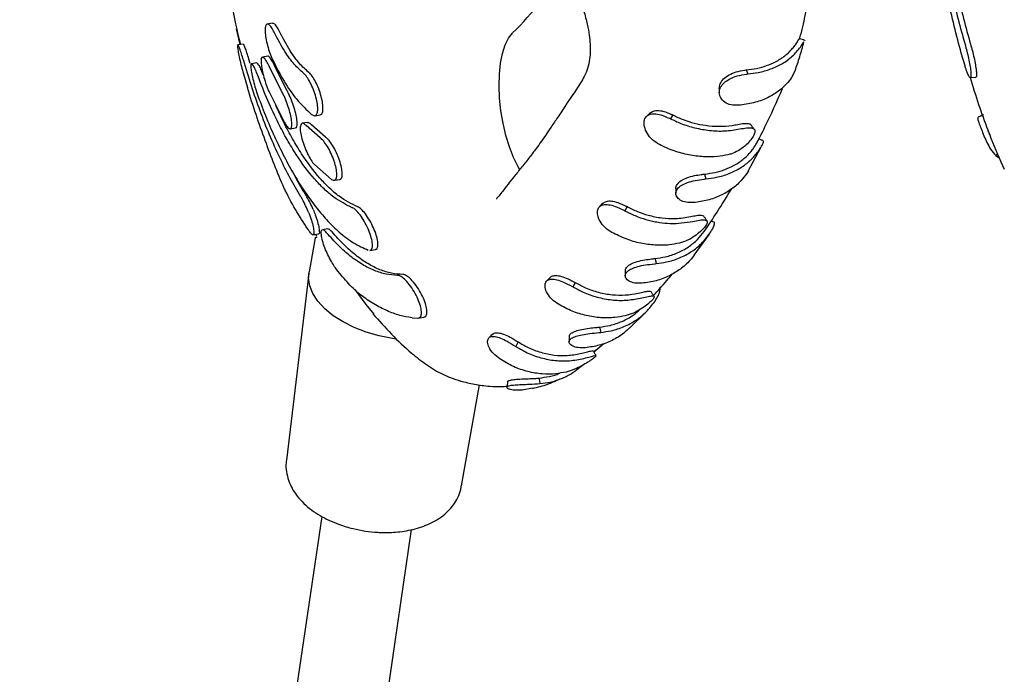
# Model space of a CAD drawing. Units: millimetres. Extents: x 4394 to 16803, y 10021 to 24074.
# Drawn here: x 11068 to 11241, y 20385 to 20500 of the extents above; entities that cross this region are included whole.
import ezdxf

# ---------------------------------------------------------------- set-up
doc = ezdxf.new("R2010")
doc.units = ezdxf.units.MM
doc.header["$LTSCALE"] = 100

msp = doc.modelspace()

# ---------------------------------------------------------------- linework, layer by layer
at = {"color": 7, "linetype": 'Continuous', "lineweight": 25}
for p, q in [((11112.46, 20499.64), (11111.53, 20499.5)), ((11106.08, 20498.64), (11106.72, 20495.9)), ((11107.31, 20495.99), (11106.34, 20495.84)), ((11206.16, 20496.6), (11206.16, 20496.58)), ((11234.36, 20492.12), (11233.71, 20494.36)), ((11108.54, 20492.54), (11108.3, 20493.33)), ((11109.7, 20492.66), (11108.75, 20492.52)), ((11111.62, 20493.83), (11110.68, 20493.69)), ((11107.34, 20490.71), (11108.03, 20488.34)), ((11114.06, 20487.66), (11111.84, 20492.07)), ((11115, 20487.8), (11112.78, 20492.21)), ((11195.82, 20491.42), (11196.11, 20490.72)), ((11204.45, 20491.3), (11203.84, 20490.12)), ((11235.28, 20490.08), (11236.25, 20490.15)), ((11111.84, 20487.56), (11114.54, 20482.17)), ((11118.63, 20482.16), (11117.69, 20482.02)), ((11119.91, 20483.36), (11120.84, 20483.5)), ((11182.91, 20483.5), (11182.52, 20482.83)), ((11115.57, 20481.06), (11116.51, 20481.21)), ((11120.85, 20479.46), (11118.39, 20481.61)), ((11121.79, 20479.6), (11119.32, 20481.75)), ((11196.19, 20473.57), (11198.49, 20477.9)), ((11240.14, 20476.58), (11239.77, 20476.36)), ((11239.77, 20476.36), (11240.44, 20475.88)), ((11119.83, 20474.77), (11122.86, 20472.15)), ((11196.22, 20473.67), (11195.94, 20473.19)), ((11123.35, 20471.99), (11124.3, 20472.13)), ((11188.5, 20473.09), (11188.76, 20472.24)), ((11174.86, 20467.35), (11174.48, 20466.62)), ((11121.19, 20463.25), (11121.08, 20463.11)), ((11122.21, 20463.42), (11121.26, 20463.27)), ((11119.96, 20461.82), (11118.88, 20455.86)), ((11119.57, 20462.38), (11120.56, 20462.53)), ((11120.01, 20462.45), (11120.22, 20462.15)), ((11186.67, 20458.77), (11189.36, 20462.51)), ((11129.6, 20459.63), (11130.55, 20459.78)), ((11118.84, 20455.55), (11114.89, 20422.7)), ((11126.96, 20452.74), (11128.91, 20450.08)), ((11165.75, 20453.96), (11165.36, 20453.19)), ((11128.86, 20450.09), (11130.28, 20448.39)), ((11178.29, 20448.88), (11178.5, 20449.09)), ((11137.02, 20447.77), (11138.06, 20447.72)), ((11138.15, 20447.72), (11139.12, 20447.87)), ((11175.32, 20445.93), (11178.23, 20448.82)), ((11170.03, 20446.12), (11170.23, 20445.19)), ((11155.71, 20443.51), (11155.28, 20442.71)), ((11168.99, 20441.79), (11170.79, 20443.24)), ((11169.06, 20441.68), (11169.36, 20442.04)), ((11145.73, 20418.14), (11148.87, 20435.94)), ((11158.21, 20435.35), (11156.4, 20435.02)), ((11121.12, 20412.77), (11067.95, 20051.61)), ((11083.78, 20049.28), (11136.95, 20410.45))]:
    msp.add_line(p, q, dxfattribs=at)
at = {"color": 7, "linetype": 'Continuous', "lineweight": 25, "flags": 128}
for points in [[(11156, 20473.82), (11155.71, 20474.33), (11154.9, 20475.99), (11154.18, 20477.85), (11153.55, 20479.88), (11153.05, 20482.03), (11152.67, 20484.24), (11152.44, 20486.46), (11152.34, 20488.63), (11152.4, 20490.7), (11152.6, 20492.62), (11152.95, 20494.35), (11153.42, 20495.83), (11154.02, 20497.03), (11154.72, 20497.93)], [(11170.64, 20467.96), (11170.33, 20467.66), (11170.03, 20467.36)], [(11179.76, 20458.21), (11179.79, 20458.1), (11179.85, 20457.87), (11179.91, 20457.65), (11179.94, 20457.54), (11179.99, 20457.32)], [(11134.19, 20444.02), (11133.6, 20444.1), (11131.25, 20444.57), (11128.97, 20445.22), (11126.83, 20446.04), (11124.87, 20447.02), (11123.13, 20448.13), (11121.64, 20449.36), (11120.44, 20450.66), (11119.56, 20452.02), (11119.01, 20453.41), (11118.8, 20454.8), (11118.88, 20455.86)], [(11161.36, 20454.88), (11161.04, 20454.57), (11160.73, 20454.25)], [(11151.22, 20444.89), (11150.9, 20444.57), (11150.57, 20444.26)], [(11159.38, 20437.14), (11159.42, 20436.9), (11159.46, 20436.65), (11159.53, 20436.16)]]:
    msp.add_lwpolyline(points, dxfattribs=at)
at = {"color": 7, "linetype": 'Continuous', "lineweight": 25}
msp.add_arc((11099.86, 20552.79), 77.58, 315.0017, 326.0681, dxfattribs=at)
for points, knots in [([(11233.71, 20494.36), (11233.28, 20495.95), (11232.43, 20499.12), (11231.34, 20504.06), (11230.28, 20509.08), (11229.33, 20514.2), (11228.8, 20519.46), (11228.65, 20523.03), (11228.58, 20524.82)], [0, 0, 0, 0, 0.167154, 0.335342, 0.49893, 0.663486, 0.831143, 1, 1, 1, 1]), ([(11229.32, 20524.77), (11229.45, 20523.11), (11229.7, 20519.8), (11230.31, 20514.82), (11231.08, 20509.87), (11232.02, 20505.03), (11233.11, 20500.35), (11233.94, 20497.4), (11234.36, 20495.92)], [0, 0, 0, 0, 0.164471, 0.328941, 0.498189, 0.667437, 0.833131, 1, 1, 1, 1]), ([(11154.85, 20520.12), (11154.88, 20520.1), (11154.94, 20520.05), (11155.38, 20519.79), (11155.96, 20519.38), (11156.6, 20518.87), (11157.36, 20518.22), (11158.32, 20517.36), (11159.64, 20516.09), (11161.27, 20514.33), (11163.05, 20511.99), (11164.44, 20509.27), (11165.47, 20506.69), (11166.17, 20504.85), (11166.59, 20503.76), (11167.04, 20502.52), (11167.58, 20500.73), (11168.09, 20498.45), (11168.3, 20496.92), (11168.38, 20495.75), (11168.39, 20494.6), (11168.31, 20493.24), (11168, 20491.75), (11167.38, 20490.31), (11166.7, 20489.13), (11165.96, 20488), (11165.07, 20486.7), (11163.94, 20485.04), (11162.74, 20483.21), (11161.58, 20481.46), (11160.62, 20480.04), (11159.74, 20478.78), (11158.79, 20477.47), (11157.66, 20475.99), (11156.37, 20474.36), (11155.08, 20472.76), (11153.95, 20471.34), (11152.99, 20470.09), (11152.36, 20469.28), (11151.86, 20468.71), (11151.86, 20468.67), (11151.86, 20468.66)], [0, 0, 0, 0, 0.013832, 0.030999, 0.049183, 0.066274, 0.075679, 0.087914, 0.108526, 0.133418, 0.162487, 0.200177, 0.230293, 0.251491, 0.258926, 0.265867, 0.292669, 0.315786, 0.337566, 0.349881, 0.365031, 0.396714, 0.433813, 0.465751, 0.49207, 0.517839, 0.547597, 0.580334, 0.626202, 0.663861, 0.694283, 0.723096, 0.754486, 0.792396, 0.836067, 0.877911, 0.912852, 0.945932, 0.969609, 0.990912, 1, 1, 1, 1]), ([(11205.21, 20496.86), (11205.24, 20496.94), (11205.64, 20498.24), (11206.27, 20501.11), (11207.15, 20505.41), (11207.58, 20508.57), (11207.79, 20510.15)], [0, 0, 0, 0, 0.020805, 0.331195, 0.665243, 1, 1, 1, 1]), ([(11104.55, 20506.68), (11104.99, 20504.28), (11105.66, 20500.65), (11106.51, 20497.12), (11106.8, 20495.91)], [0, 0, 0, 0, 0.659155, 1, 1, 1, 1]), ([(11233.54, 20502.85), (11233.72, 20502.05), (11234.26, 20499.69), (11234.9, 20497.46), (11235.33, 20495.99)], [0, 0, 0, 0, 0.338967, 1, 1, 1, 1]), ([(11112.76, 20498.05), (11112.6, 20498.36), (11112.27, 20498.98), (11111.82, 20499.47), (11111.45, 20499.56), (11111.21, 20499.21), (11111.13, 20498.46), (11111.22, 20497.36), (11111.47, 20496.06), (11111.85, 20494.71), (11112.21, 20493.75), (11112.43, 20493.3), (11112.48, 20493.19)], [0, 0, 0, 0, 0.1043401, 0.2086537, 0.3137769, 0.420969, 0.530354, 0.6410673, 0.7515871, 0.8604761, 0.9671085, 1, 1, 1, 1]), ([(11113.68, 20498.19), (11113.52, 20498.5), (11113.2, 20499.11), (11112.76, 20499.6), (11112.56, 20499.61), (11112.46, 20499.61)], [0, 0, 0, 0, 0.353337, 0.706584, 1, 1, 1, 1]), ([(11117.91, 20490.85), (11117.37, 20491.34), (11116.27, 20492.33), (11114.51, 20494.71), (11113.38, 20496.87), (11112.76, 20498.05)], [0, 0, 0, 0, 0.306263, 0.621407, 1, 1, 1, 1]), ([(11118.83, 20490.99), (11118.29, 20491.48), (11117.19, 20492.47), (11115.44, 20494.85), (11114.3, 20497.01), (11113.68, 20498.19)], [0, 0, 0, 0, 0.306262, 0.621405, 1, 1, 1, 1]), ([(11107.33, 20493.18), (11107.22, 20493.56), (11106.99, 20494.33), (11106.69, 20495.2), (11106.46, 20495.75), (11106.31, 20495.91), (11106.28, 20495.62), (11106.37, 20494.88), (11106.58, 20493.75), (11106.88, 20492.42), (11107.15, 20491.37), (11107.31, 20490.83), (11107.34, 20490.71)], [0, 0, 0, 0, 0.099231, 0.198375, 0.299995, 0.407594, 0.521379, 0.638743, 0.755003, 0.86592, 0.970202, 1, 1, 1, 1]), ([(11108.3, 20493.33), (11108.18, 20493.71), (11107.95, 20494.48), (11107.66, 20495.34), (11107.42, 20495.9), (11107.35, 20495.95), (11107.31, 20495.97)], [0, 0, 0, 0, 0.248563, 0.496902, 0.751581, 1, 1, 1, 1]), ([(11195.82, 20491.42), (11196.44, 20491.49), (11198.33, 20491.73), (11200.68, 20492.59), (11202.71, 20493.89), (11203.82, 20494.96), (11204.34, 20495.66), (11204.49, 20495.87)], [0, 0, 0, 0, 0.16881, 0.509055, 0.707602, 0.911885, 1, 1, 1, 1]), ([(11204.46, 20491.29), (11204.73, 20492.1), (11205.29, 20493.73), (11205.77, 20495.49), (11206.01, 20496.38)], [0, 0, 0, 0, 0.49817, 1, 1, 1, 1]), ([(11204.49, 20495.87), (11204.66, 20496.11), (11204.99, 20496.6), (11205.2, 20496.93), (11205.2, 20496.89), (11205.2, 20496.87)], [0, 0, 0, 0, 0.41102, 0.821189, 1, 1, 1, 1]), ([(11206.19, 20496.63), (11206.03, 20496.68), (11205.71, 20496.78), (11205.38, 20496.87), (11205.22, 20496.92)], [0, 0, 0, 0, 0.500056, 1, 1, 1, 1]), ([(11205.38, 20495.46), (11205.58, 20495.76), (11205.87, 20496.18), (11205.97, 20496.33), (11206, 20496.38)], [0, 0, 0, 0, 0.711838, 1, 1, 1, 1]), ([(11234.36, 20495.92), (11234.47, 20495.53), (11234.69, 20494.75), (11235, 20493.45), (11235.24, 20492.22), (11235.39, 20491.15), (11235.43, 20490.36), (11235.34, 20490), (11235.12, 20490.15), (11234.81, 20490.77), (11234.54, 20491.53), (11234.39, 20492.01), (11234.36, 20492.12)], [0, 0, 0, 0, 0.0996676, 0.1992429, 0.3014029, 0.4094824, 0.5234248, 0.6404724, 0.7560979, 0.8664548, 0.9705375, 1, 1, 1, 1]), ([(11235.33, 20495.99), (11235.44, 20495.6), (11235.66, 20494.82), (11235.96, 20493.52), (11236.2, 20492.3), (11236.36, 20491.21), (11236.39, 20490.46), (11236.35, 20490.1), (11236.26, 20490.17), (11236.25, 20490.18)], [0, 0, 0, 0, 0.150641, 0.301138, 0.455644, 0.619153, 0.791534, 0.968619, 1, 1, 1, 1]), ([(11196.11, 20490.72), (11196.73, 20490.79), (11198.14, 20490.96), (11200.19, 20491.55), (11202.23, 20492.5), (11204.05, 20493.79), (11204.93, 20494.9), (11205.38, 20495.46)], [0, 0, 0, 0, 0.1561373, 0.3545432, 0.5587013, 0.7755748, 1, 1, 1, 1]), ([(11117.47, 20469.05), (11116.83, 20470.14), (11115.55, 20472.31), (11113.71, 20475.98), (11111.93, 20479.93), (11110.27, 20484.16), (11108.72, 20488.57), (11107.8, 20491.64), (11107.33, 20493.18)], [0, 0, 0, 0, 0.1645012, 0.3290024, 0.4982825, 0.6675625, 0.8331941, 1, 1, 1, 1]), ([(11109.86, 20490.44), (11109.72, 20490.8), (11109.45, 20491.5), (11109.09, 20492.21), (11108.81, 20492.56), (11108.64, 20492.5), (11108.61, 20492), (11108.72, 20491.07), (11108.98, 20489.85), (11109.34, 20488.49), (11109.66, 20487.47), (11109.84, 20486.96), (11109.88, 20486.84)], [0, 0, 0, 0, 0.1008685, 0.2016698, 0.3044055, 0.4118131, 0.5240399, 0.6390642, 0.753342, 0.8636373, 0.9688391, 1, 1, 1, 1]), ([(11110.81, 20490.59), (11110.67, 20490.94), (11110.4, 20491.65), (11110.04, 20492.34), (11109.8, 20492.68), (11109.73, 20492.63), (11109.71, 20492.61)], [0, 0, 0, 0, 0.287989, 0.575785, 0.86915, 1, 1, 1, 1]), ([(11111.84, 20492.07), (11111.69, 20492.39), (11111.38, 20493.03), (11110.97, 20493.58), (11110.65, 20493.76), (11110.46, 20493.5), (11110.42, 20492.81), (11110.55, 20491.77), (11110.83, 20490.48), (11111.23, 20489.12), (11111.59, 20488.14), (11111.8, 20487.67), (11111.84, 20487.56)], [0, 0, 0, 0, 0.102626, 0.205205, 0.309161, 0.416473, 0.52725, 0.640043, 0.75237, 0.861951, 0.967918, 1, 1, 1, 1]), ([(11112.78, 20492.21), (11112.62, 20492.54), (11112.31, 20493.18), (11111.92, 20493.7), (11111.68, 20493.91), (11111.62, 20493.83), (11111.62, 20493.83)], [0, 0, 0, 0, 0.331902, 0.663651, 0.999896, 1, 1, 1, 1]), ([(11112.48, 20493.19), (11113.14, 20491.91), (11114.48, 20489.3), (11116.8, 20485.93), (11118.45, 20484.41), (11119.34, 20483.58)], [0, 0, 0, 0, 0.306402, 0.62169, 1, 1, 1, 1]), ([(11119.34, 20483.58), (11119.52, 20483.48), (11119.86, 20483.27), (11120.23, 20483.5), (11120.42, 20484.1), (11120.42, 20485.06), (11120.21, 20486.28), (11119.81, 20487.62), (11119.27, 20488.92), (11118.67, 20490), (11118.2, 20490.59), (11117.96, 20490.8), (11117.91, 20490.85)], [0, 0, 0, 0, 0.104789, 0.209541, 0.315347, 0.423283, 0.533194, 0.644021, 0.754187, 0.862375, 0.968239, 1, 1, 1, 1]), ([(11120.83, 20483.54), (11120.94, 20483.57), (11121.18, 20483.64), (11121.35, 20484.25), (11121.35, 20485.2), (11121.13, 20486.43), (11120.74, 20487.76), (11120.2, 20489.06), (11119.59, 20490.14), (11119.13, 20490.74), (11118.89, 20490.94), (11118.83, 20490.99)], [0, 0, 0, 0, 0.098493, 0.219136, 0.342229, 0.467597, 0.594024, 0.719693, 0.843085, 0.9638, 1, 1, 1, 1]), ([(11191.1, 20488.08), (11191.13, 20488.37), (11191.17, 20488.98), (11191.81, 20489.85), (11192.8, 20490.57), (11194.11, 20491.14), (11195.16, 20491.3), (11195.73, 20491.4), (11195.82, 20491.42)], [0, 0, 0, 0, 0.1785682, 0.3717264, 0.5586803, 0.7526622, 0.9619609, 1, 1, 1, 1]), ([(11194.49, 20485.19), (11194.04, 20485.19), (11193.13, 20485.19), (11192.01, 20485.7), (11191.28, 20486.49), (11191.03, 20487.43), (11191.26, 20488.37), (11191.93, 20489.2), (11192.95, 20489.89), (11194.31, 20490.44), (11195.42, 20490.6), (11196.02, 20490.7), (11196.11, 20490.72)], [0, 0, 0, 0, 0.112227, 0.224671, 0.335172, 0.440983, 0.544394, 0.645694, 0.745549, 0.853552, 0.979482, 1, 1, 1, 1]), ([(11126.5, 20467.16), (11125.41, 20467.69), (11123.76, 20468.49), (11121.53, 20470.42), (11119.31, 20472.74), (11117.12, 20475.66), (11115.03, 20479.1), (11113.34, 20482.25), (11111.59, 20485.98), (11110.44, 20488.95), (11109.86, 20490.44)], [0, 0, 0, 0, 0.1856534, 0.2812591, 0.3768647, 0.5625182, 0.6581243, 0.7537303, 0.876116, 1, 1, 1, 1]), ([(11203.84, 20490.12), (11203.54, 20489.71), (11202.85, 20488.77), (11201.4, 20487.52), (11199.48, 20486.4), (11197.17, 20485.55), (11195.39, 20485.31), (11194.49, 20485.19)], [0, 0, 0, 0, 0.1544808, 0.3521047, 0.5554596, 0.7738191, 1, 1, 1, 1]), ([(11235.27, 20490.12), (11235.75, 20488.5), (11236.71, 20485.27), (11237.82, 20482.34), (11238.38, 20480.88)], [0, 0, 0, 0, 0.50114, 1, 1, 1, 1]), ([(11118.68, 20463.35), (11117.94, 20464.49), (11116.46, 20466.79), (11114.43, 20470.61), (11112.77, 20474.68), (11111.17, 20478.99), (11109.53, 20483.53), (11108.53, 20486.73), (11108.03, 20488.34)], [0, 0, 0, 0, 0.167444, 0.335935, 0.499465, 0.663955, 0.831453, 1, 1, 1, 1]), ([(11114.54, 20482.17), (11114.71, 20481.9), (11115.04, 20481.36), (11115.45, 20481.02), (11115.74, 20481.07), (11115.88, 20481.55), (11115.84, 20482.42), (11115.62, 20483.6), (11115.24, 20484.94), (11114.75, 20486.27), (11114.34, 20487.16), (11114.11, 20487.57), (11114.06, 20487.66)], [0, 0, 0, 0, 0.1030224, 0.205998, 0.3103194, 0.417736, 0.5283658, 0.6409776, 0.7532921, 0.862985, 0.9689586, 1, 1, 1, 1]), ([(11116.51, 20481.26), (11116.56, 20481.26), (11116.72, 20481.25), (11116.82, 20481.71), (11116.79, 20482.56), (11116.56, 20483.74), (11116.18, 20485.09), (11115.69, 20486.41), (11115.27, 20487.31), (11115.05, 20487.71), (11115, 20487.8)], [0, 0, 0, 0, 0.073062, 0.217411, 0.366111, 0.5175, 0.668489, 0.815927, 0.958324, 1, 1, 1, 1]), ([(11191.09, 20488.08), (11191.09, 20487.96), (11191.1, 20487.73), (11191.11, 20487.49), (11191.11, 20487.37)], [0, 0, 0, 0, 0.499995, 1, 1, 1, 1]), ([(11197.75, 20478.68), (11198.22, 20479.58), (11199.79, 20482.59), (11201.23, 20485.86), (11202.23, 20488.15)], [0, 0, 0, 0, 0.29881, 1, 1, 1, 1]), ([(11109.88, 20486.84), (11110.38, 20485.53), (11111.37, 20482.9), (11113, 20479.2), (11114.72, 20475.69), (11116.52, 20472.47), (11118.37, 20469.58), (11120.26, 20467), (11122.21, 20464.73), (11124.37, 20462.63), (11126.75, 20460.82), (11128.44, 20460.06), (11129.29, 20459.68)], [0, 0, 0, 0, 0.092892, 0.185783, 0.281373, 0.376963, 0.469855, 0.562747, 0.658337, 0.753928, 0.876216, 1, 1, 1, 1]), ([(11127.45, 20467.3), (11126.36, 20467.83), (11124.71, 20468.63), (11122.48, 20470.57), (11120.26, 20472.88), (11118.07, 20475.8), (11115.98, 20479.25), (11114.45, 20482.06), (11113.51, 20484.14), (11113.05, 20485.15)], [0, 0, 0, 0, 0.219781, 0.332962, 0.446142, 0.665924, 0.779105, 0.892286, 1, 1, 1, 1]), ([(11180.55, 20478.28), (11180.13, 20478.54), (11179.28, 20479.07), (11178.38, 20480.22), (11177.88, 20481.41), (11177.83, 20482.46), (11178.15, 20483.22), (11178.78, 20483.64), (11179.67, 20483.76), (11180.88, 20483.56), (11181.88, 20483.09), (11182.46, 20482.85), (11182.52, 20482.83)], [0, 0, 0, 0, 0.1153236, 0.2307692, 0.3434396, 0.4497532, 0.5482208, 0.6441867, 0.7420278, 0.8526082, 0.9840282, 1, 1, 1, 1]), ([(11178.98, 20483.87), (11178.87, 20483.78), (11178.66, 20483.59), (11178.45, 20483.41), (11178.35, 20483.31)], [0, 0, 0, 0, 0.499999, 1, 1, 1, 1]), ([(11179.01, 20483.83), (11179.11, 20483.93), (11179.39, 20484.21), (11180.18, 20484.33), (11181.32, 20484.19), (11182.29, 20483.76), (11182.83, 20483.53), (11182.91, 20483.5)], [0, 0, 0, 0, 0.1352974, 0.3862558, 0.6583447, 0.9514072, 1, 1, 1, 1]), ([(11118.39, 20481.61), (11118.22, 20481.76), (11117.87, 20482.07), (11117.52, 20482.01), (11117.32, 20481.58), (11117.32, 20480.76), (11117.52, 20479.62), (11117.92, 20478.3), (11118.45, 20476.96), (11119.06, 20475.79), (11119.53, 20475.09), (11119.77, 20474.83), (11119.83, 20474.77)], [0, 0, 0, 0, 0.103006, 0.205952, 0.31055, 0.418582, 0.529811, 0.642582, 0.754472, 0.863467, 0.968969, 1, 1, 1, 1]), ([(11119.32, 20481.75), (11119.15, 20481.92), (11118.87, 20482.18), (11118.7, 20482.13), (11118.64, 20482.11)], [0, 0, 0, 0, 0.641013, 1, 1, 1, 1]), ([(11182.52, 20482.83), (11183.12, 20482.54), (11184.51, 20481.89), (11186.83, 20481.17), (11189.44, 20480.71), (11192.13, 20480.6), (11193.85, 20480.88), (11194.72, 20481.03)], [0, 0, 0, 0, 0.155206, 0.355284, 0.561165, 0.776907, 1, 1, 1, 1]), ([(11182.91, 20483.5), (11183.52, 20483.21), (11185.37, 20482.35), (11188.16, 20481.66), (11191.07, 20481.44), (11192.95, 20481.56), (11194.02, 20481.76), (11194.34, 20481.83)], [0, 0, 0, 0, 0.167666, 0.50552, 0.705706, 0.911707, 1, 1, 1, 1]), ([(11194.34, 20481.83), (11194.7, 20481.89), (11195.44, 20482.03), (11196.21, 20482), (11196.62, 20481.9), (11196.66, 20481.73), (11196.66, 20481.72)], [0, 0, 0, 0, 0.323418, 0.647663, 0.978832, 1, 1, 1, 1]), ([(11236.7, 20483.06), (11236.67, 20483.07), (11236.55, 20483.09), (11236.62, 20482.74), (11236.84, 20482.02), (11237.23, 20480.98), (11237.68, 20479.82), (11238.22, 20478.59), (11238.92, 20477.27), (11239.47, 20476.69), (11239.77, 20476.36)], [0, 0, 0, 0, 0.033126, 0.170506, 0.304931, 0.429987, 0.551523, 0.675151, 0.816997, 1, 1, 1, 1]), ([(11237.59, 20483.51), (11237.44, 20483.45), (11237.13, 20483.31), (11236.82, 20483.17), (11236.66, 20483.1)], [0, 0, 0, 0, 0.499938, 1, 1, 1, 1]), ([(11194.72, 20481.03), (11195.14, 20481.1), (11195.96, 20481.26), (11196.85, 20481.25), (11197.35, 20481), (11197.43, 20480.48), (11197.12, 20479.74), (11196.49, 20478.87), (11195.59, 20477.96), (11194.48, 20477.16), (11193.45, 20476.71), (11192.85, 20476.53), (11192.63, 20476.47)], [0, 0, 0, 0, 0.110531, 0.221362, 0.330782, 0.436951, 0.538724, 0.638354, 0.738992, 0.846438, 0.945555, 1, 1, 1, 1]), ([(11197.28, 20480.96), (11197.18, 20481.09), (11196.97, 20481.34), (11196.77, 20481.6), (11196.67, 20481.73)], [0, 0, 0, 0, 0.5000263, 1, 1, 1, 1]), ([(11238.35, 20480.87), (11238.42, 20480.69), (11238.52, 20480.43), (11238.64, 20480.15), (11238.68, 20480.07)], [0, 0, 0, 0, 0.680815, 1, 1, 1, 1]), ([(11238.38, 20480.88), (11238.56, 20480.39), (11239.45, 20477.9), (11240.46, 20475.7), (11241.28, 20473.93)], [0, 0, 0, 0, 0.198544, 1, 1, 1, 1]), ([(11122.86, 20472.15), (11123.03, 20472.06), (11123.37, 20471.9), (11123.69, 20472.17), (11123.82, 20472.81), (11123.74, 20473.79), (11123.43, 20475.02), (11122.94, 20476.37), (11122.31, 20477.65), (11121.64, 20478.7), (11121.15, 20479.24), (11120.91, 20479.42), (11120.85, 20479.46)], [0, 0, 0, 0, 0.103184, 0.206313, 0.310968, 0.418892, 0.530033, 0.642908, 0.755015, 0.864065, 0.9693, 1, 1, 1, 1]), ([(11124.29, 20472.14), (11124.41, 20472.19), (11124.64, 20472.3), (11124.76, 20472.96), (11124.68, 20473.93), (11124.37, 20475.16), (11123.88, 20476.51), (11123.25, 20477.79), (11122.58, 20478.84), (11122.08, 20479.39), (11121.84, 20479.56), (11121.79, 20479.6)], [0, 0, 0, 0, 0.110387, 0.227653, 0.348606, 0.473196, 0.599751, 0.725448, 0.847691, 0.965621, 1, 1, 1, 1]), ([(11197.27, 20477.83), (11197.47, 20478.14), (11197.69, 20478.47), (11197.77, 20478.65), (11197.78, 20478.67)], [0, 0, 0, 0, 0.909665, 1, 1, 1, 1]), ([(11198.91, 20478.94), (11198.75, 20479), (11198.44, 20479.12), (11198.13, 20479.25), (11197.98, 20479.31)], [0, 0, 0, 0, 0.500064, 1, 1, 1, 1]), ([(11198.12, 20477.31), (11198.32, 20477.62), (11198.72, 20478.25), (11198.95, 20478.83), (11198.9, 20478.88), (11198.88, 20478.9)], [0, 0, 0, 0, 0.364991, 0.729834, 1, 1, 1, 1]), ([(11192.63, 20476.47), (11192.03, 20476.36), (11190.65, 20476.11), (11188.33, 20476.09), (11185.74, 20476.41), (11183.09, 20477.1), (11181.4, 20477.88), (11180.55, 20478.28)], [0, 0, 0, 0, 0.156224, 0.359206, 0.568074, 0.780642, 1, 1, 1, 1]), ([(11188.5, 20473.09), (11189.12, 20473.17), (11190.99, 20473.4), (11193.38, 20474.32), (11195.48, 20475.75), (11196.61, 20476.9), (11197.13, 20477.64), (11197.27, 20477.83)], [0, 0, 0, 0, 0.1691378, 0.5098901, 0.7174541, 0.9250183, 1, 1, 1, 1]), ([(11188.76, 20472.24), (11189.37, 20472.32), (11190.79, 20472.49), (11192.86, 20473.12), (11194.54, 20473.96), (11195.6, 20474.69), (11196.09, 20475.08), (11196.3, 20475.27), (11196.39, 20475.34), (11196.41, 20475.36), (11196.42, 20475.37), (11196.43, 20475.38), (11196.48, 20475.42), (11196.65, 20475.58), (11197.27, 20476.17), (11197.75, 20476.81), (11198.12, 20477.31)], [0, 0, 0, 0, 0.156633, 0.361044, 0.565455, 0.667395, 0.718333, 0.743797, 0.74698, 0.750163, 0.750959, 0.751754, 0.754937, 0.767669, 0.818606, 1, 1, 1, 1]), ([(11118.43, 20469.2), (11117.78, 20470.26), (11117.08, 20471.41), (11116.42, 20472.72), (11116.37, 20472.82)], [0, 0, 0, 0, 0.921813, 1, 1, 1, 1]), ([(11183.46, 20470.5), (11183.45, 20470.52), (11183.38, 20470.77), (11183.66, 20471.29), (11184.32, 20471.94), (11185.39, 20472.46), (11186.65, 20472.83), (11187.73, 20472.97), (11188.31, 20473.06), (11188.5, 20473.09)], [0, 0, 0, 0, 0.012506, 0.196395, 0.381712, 0.564907, 0.755302, 0.91824, 1, 1, 1, 1]), ([(11186.55, 20468.05), (11186.11, 20468.04), (11185.22, 20468.03), (11184.17, 20468.45), (11183.53, 20469.1), (11183.38, 20469.84), (11183.71, 20470.55), (11184.45, 20471.15), (11185.52, 20471.63), (11186.9, 20472.01), (11188.03, 20472.13), (11188.65, 20472.23), (11188.76, 20472.24)], [0, 0, 0, 0, 0.1120364, 0.2241848, 0.333953, 0.4395901, 0.5411219, 0.6411409, 0.7413771, 0.8501677, 0.9732254, 1, 1, 1, 1]), ([(11195.94, 20473.19), (11195.61, 20472.75), (11194.86, 20471.74), (11193.31, 20470.39), (11191.33, 20469.23), (11189.06, 20468.39), (11187.39, 20468.16), (11186.55, 20468.05)], [0, 0, 0, 0, 0.156691, 0.362093, 0.573451, 0.783531, 1, 1, 1, 1]), ([(11183.45, 20470.51), (11183.45, 20470.37), (11183.45, 20470.1), (11183.45, 20469.83), (11183.45, 20469.69)], [0, 0, 0, 0, 0.499996, 1, 1, 1, 1]), ([(11188.44, 20462.95), (11189.21, 20464.08), (11190.84, 20466.49), (11192.41, 20469.07), (11193.23, 20470.43)], [0, 0, 0, 0, 0.472245, 1, 1, 1, 1]), ([(11118.82, 20466.27), (11118.65, 20466.68), (11118.3, 20467.51), (11117.82, 20468.46), (11117.55, 20468.91), (11117.47, 20469.05)], [0, 0, 0, 0, 0.402051, 0.804792, 1, 1, 1, 1]), ([(11119.62, 20466.82), (11119.44, 20467.22), (11119.08, 20468.03), (11118.67, 20468.8), (11118.46, 20469.15), (11118.43, 20469.2)], [0, 0, 0, 0, 0.452119, 0.914834, 1, 1, 1, 1]), ([(11170.66, 20467.94), (11170.83, 20468.07), (11171.2, 20468.35), (11172.11, 20468.37), (11173.29, 20468.1), (11174.25, 20467.63), (11174.79, 20467.38), (11174.86, 20467.35)], [0, 0, 0, 0, 0.208317, 0.439655, 0.685142, 0.954408, 1, 1, 1, 1]), ([(11119.62, 20466.82), (11119.74, 20466.51), (11120.04, 20465.77), (11120.41, 20464.62), (11120.66, 20463.53), (11120.72, 20462.81), (11120.68, 20462.48), (11120.57, 20462.55), (11120.56, 20462.55)], [0, 0, 0, 0, 0.143712, 0.345283, 0.555327, 0.769634, 0.984178, 1, 1, 1, 1]), ([(11129.59, 20459.68), (11129.65, 20459.68), (11129.86, 20459.66), (11130.03, 20460.03), (11130.08, 20460.77), (11129.88, 20461.84), (11129.45, 20463.12), (11128.81, 20464.46), (11128.06, 20465.68), (11127.31, 20466.61), (11126.79, 20467.03), (11126.55, 20467.14), (11126.5, 20467.16)], [0, 0, 0, 0, 0.037191, 0.145855, 0.256617, 0.372109, 0.492478, 0.61574, 0.738168, 0.8561, 0.968208, 1, 1, 1, 1]), ([(11130.55, 20459.83), (11130.6, 20459.82), (11130.81, 20459.8), (11130.99, 20460.18), (11131.04, 20460.92), (11130.84, 20461.99), (11130.4, 20463.26), (11129.77, 20464.6), (11129.01, 20465.82), (11128.26, 20466.75), (11127.74, 20467.18), (11127.5, 20467.28), (11127.45, 20467.3)], [0, 0, 0, 0, 0.03716, 0.145779, 0.256504, 0.371984, 0.492374, 0.615686, 0.738172, 0.856137, 0.968235, 1, 1, 1, 1]), ([(11172.17, 20462.81), (11171.76, 20463.08), (11170.92, 20463.63), (11170.07, 20464.74), (11169.63, 20465.86), (11169.63, 20466.8), (11170.01, 20467.44), (11170.68, 20467.74), (11171.61, 20467.73), (11172.84, 20467.42), (11173.84, 20466.91), (11174.41, 20466.65), (11174.48, 20466.62)], [0, 0, 0, 0, 0.115684, 0.231117, 0.342132, 0.448099, 0.547563, 0.644555, 0.74273, 0.851557, 0.982616, 1, 1, 1, 1]), ([(11174.48, 20466.62), (11175.08, 20466.31), (11176.27, 20465.71), (11177.85, 20465.17), (11179.12, 20464.83), (11179.92, 20464.67), (11181.04, 20464.48), (11183.22, 20464.26), (11185.13, 20464.54), (11186.44, 20464.74)], [0, 0, 0, 0, 0.156882, 0.313765, 0.392088, 0.470411, 0.509558, 0.66644, 1, 1, 1, 1]), ([(11174.86, 20467.35), (11175.47, 20467.04), (11176.68, 20466.44), (11178.74, 20465.76), (11180.99, 20465.31), (11183.53, 20465.17), (11185.18, 20465.44), (11186.07, 20465.59)], [0, 0, 0, 0, 0.1691283, 0.3382566, 0.5442277, 0.756172, 1, 1, 1, 1]), ([(11118.82, 20466.27), (11118.99, 20465.82), (11119.33, 20464.93), (11119.64, 20463.75), (11119.77, 20462.85), (11119.71, 20462.37), (11119.46, 20462.36), (11119.09, 20462.75), (11118.79, 20463.19), (11118.68, 20463.35)], [0, 0, 0, 0, 0.152045, 0.303942, 0.459171, 0.615203, 0.768332, 0.913022, 1, 1, 1, 1]), ([(11186.44, 20464.74), (11186.85, 20464.82), (11187.68, 20464.99), (11188.54, 20465.06), (11189, 20464.91), (11189.03, 20464.51), (11188.67, 20463.89), (11187.99, 20463.12), (11187.05, 20462.31), (11185.82, 20461.5), (11184.8, 20461.11), (11184.21, 20460.94), (11184.09, 20460.91)], [0, 0, 0, 0, 0.111707, 0.223594, 0.332905, 0.439541, 0.541659, 0.641529, 0.741392, 0.849632, 0.971861, 1, 1, 1, 1]), ([(11186.07, 20465.59), (11186.44, 20465.66), (11187.17, 20465.82), (11187.93, 20465.85), (11188.32, 20465.8), (11188.34, 20465.66), (11188.35, 20465.64)], [0, 0, 0, 0, 0.313084, 0.626891, 0.943739, 1, 1, 1, 1]), ([(11188.95, 20464.84), (11188.85, 20464.98), (11188.66, 20465.25), (11188.47, 20465.52), (11188.37, 20465.66)], [0, 0, 0, 0, 0.500023, 1, 1, 1, 1]), ([(11189.44, 20462.64), (11189.66, 20462.98), (11190.08, 20463.66), (11190.29, 20464.32), (11190.3, 20464.65), (11190.21, 20464.59), (11190.21, 20464.59)], [0, 0, 0, 0, 0.337633, 0.674409, 0.999161, 1, 1, 1, 1]), ([(11190.22, 20464.59), (11190.06, 20464.65), (11189.89, 20464.73), (11189.71, 20464.8), (11189.69, 20464.82)], [0, 0, 0, 0, 0.857518, 1, 1, 1, 1]), ([(11123.79, 20456.2), (11123.62, 20456.44), (11123.27, 20456.91), (11122.65, 20457.96), (11122.05, 20459.15), (11121.53, 20460.42), (11121.17, 20461.63), (11121, 20462.61), (11121.05, 20462.95), (11121.08, 20463.11)], [0, 0, 0, 0, 0.132593, 0.26506, 0.40135, 0.547212, 0.7004, 0.856369, 1, 1, 1, 1]), ([(11121.97, 20462.75), (11121.8, 20462.93), (11121.5, 20463.26), (11121.33, 20463.24), (11121.26, 20463.24)], [0, 0, 0, 0, 0.564785, 1, 1, 1, 1]), ([(11122.93, 20462.89), (11122.76, 20463.08), (11122.46, 20463.4), (11122.29, 20463.39), (11122.22, 20463.38)], [0, 0, 0, 0, 0.564431, 1, 1, 1, 1]), ([(11135.41, 20455.39), (11134.74, 20455.43), (11133.42, 20455.52), (11131.35, 20456.18), (11129.24, 20457.23), (11127.12, 20458.72), (11125.01, 20460.57), (11123.63, 20462.12), (11122.93, 20462.89)], [0, 0, 0, 0, 0.1645009, 0.3290019, 0.4982822, 0.6675624, 0.8331941, 1, 1, 1, 1]), ([(11179.76, 20458.21), (11180.38, 20458.29), (11181.75, 20458.47), (11183.76, 20459.14), (11185.67, 20460.18), (11187.27, 20461.46), (11188.05, 20462.48), (11188.42, 20462.96)], [0, 0, 0, 0, 0.174412, 0.387772, 0.607318, 0.816442, 1, 1, 1, 1]), ([(11119.98, 20461.82), (11119.98, 20461.84), (11119.98, 20461.9), (11120.09, 20461.94), (11120.29, 20461.97), (11120.34, 20461.98)], [0, 0, 0, 0, 0.237047, 0.78812, 1, 1, 1, 1]), ([(11134.44, 20455.24), (11133.78, 20455.29), (11132.46, 20455.38), (11130.4, 20456.03), (11128.29, 20457.08), (11126.16, 20458.57), (11124.05, 20460.42), (11122.67, 20461.97), (11121.97, 20462.75)], [0, 0, 0, 0, 0.1644928, 0.3289856, 0.4982569, 0.6675283, 0.8331769, 1, 1, 1, 1]), ([(11184.09, 20460.91), (11183.49, 20460.79), (11182.1, 20460.53), (11179.8, 20460.5), (11177.24, 20460.85), (11174.65, 20461.58), (11173.01, 20462.4), (11172.17, 20462.81)], [0, 0, 0, 0, 0.156871, 0.36338, 0.569889, 0.782386, 1, 1, 1, 1]), ([(11179.99, 20457.32), (11180.61, 20457.39), (11182.03, 20457.58), (11184.14, 20458.26), (11186.21, 20459.35), (11188.05, 20460.81), (11188.97, 20462.02), (11189.44, 20462.64)], [0, 0, 0, 0, 0.156874, 0.363746, 0.576619, 0.785231, 1, 1, 1, 1]), ([(11174.59, 20456.05), (11174.58, 20456.08), (11174.52, 20456.31), (11174.83, 20456.76), (11175.54, 20457.28), (11176.64, 20457.69), (11177.91, 20457.99), (11178.99, 20458.1), (11179.57, 20458.18), (11179.76, 20458.21)], [0, 0, 0, 0, 0.025721, 0.20862, 0.391205, 0.571503, 0.759031, 0.91952, 1, 1, 1, 1]), ([(11186.66, 20458.81), (11186.43, 20458.49), (11185.74, 20457.57), (11184.29, 20456.3), (11182.29, 20455.08), (11180.02, 20454.21), (11178.35, 20453.97), (11177.52, 20453.85)], [0, 0, 0, 0, 0.1133034, 0.3312498, 0.5491963, 0.7745982, 1, 1, 1, 1]), ([(11137.02, 20447.77), (11136.3, 20447.88), (11134.85, 20448.1), (11132.64, 20448.95), (11130.32, 20450.14), (11127.94, 20451.72), (11125.81, 20453.71), (11124.46, 20455.37), (11123.79, 20456.2)], [0, 0, 0, 0, 0.16744, 0.33592, 0.499386, 0.663819, 0.83132, 1, 1, 1, 1]), ([(11177.52, 20453.85), (11177.08, 20453.84), (11176.2, 20453.82), (11175.2, 20454.18), (11174.6, 20454.73), (11174.5, 20455.36), (11174.87, 20455.95), (11175.65, 20456.43), (11176.75, 20456.81), (11178.15, 20457.11), (11179.27, 20457.21), (11179.89, 20457.3), (11179.99, 20457.32)], [0, 0, 0, 0, 0.11218, 0.224309, 0.333393, 0.439893, 0.541881, 0.641788, 0.741913, 0.850553, 0.973939, 1, 1, 1, 1]), ([(11174.57, 20456.06), (11174.56, 20455.91), (11174.56, 20455.62), (11174.56, 20455.33), (11174.56, 20455.19)], [0, 0, 0, 0, 0.499995, 1, 1, 1, 1]), ([(11138.06, 20447.72), (11138.22, 20447.75), (11138.53, 20447.83), (11138.7, 20448.42), (11138.65, 20449.3), (11138.33, 20450.44), (11137.76, 20451.74), (11136.98, 20453.05), (11136.11, 20454.18), (11135.27, 20454.95), (11134.73, 20455.22), (11134.5, 20455.24), (11134.44, 20455.24)], [0, 0, 0, 0, 0.099653, 0.199222, 0.30114, 0.408577, 0.521932, 0.639122, 0.75572, 0.867037, 0.971219, 1, 1, 1, 1]), ([(11139.11, 20447.9), (11139.23, 20447.93), (11139.51, 20448.01), (11139.67, 20448.57), (11139.62, 20449.45), (11139.3, 20450.59), (11138.72, 20451.89), (11137.95, 20453.2), (11137.07, 20454.33), (11136.23, 20455.1), (11135.69, 20455.37), (11135.46, 20455.38), (11135.41, 20455.39)], [0, 0, 0, 0, 0.081971, 0.18348, 0.287353, 0.396866, 0.512461, 0.632, 0.750947, 0.864498, 0.970736, 1, 1, 1, 1]), ([(11162.79, 20450.14), (11162.39, 20450.41), (11161.59, 20450.97), (11160.78, 20452.05), (11160.39, 20453.09), (11160.45, 20453.94), (11160.86, 20454.45), (11161.56, 20454.62), (11162.51, 20454.49), (11163.73, 20454.06), (11164.72, 20453.51), (11165.28, 20453.23), (11165.36, 20453.19)], [0, 0, 0, 0, 0.114227, 0.228682, 0.341125, 0.447737, 0.547122, 0.644283, 0.742823, 0.851534, 0.980918, 1, 1, 1, 1]), ([(11161.38, 20454.85), (11161.4, 20454.89), (11161.53, 20455.12), (11162.09, 20455.24), (11163.01, 20455.18), (11164.2, 20454.78), (11165.14, 20454.27), (11165.67, 20454), (11165.75, 20453.96)], [0, 0, 0, 0, 0.0396127, 0.2584437, 0.4760191, 0.705712, 0.9555252, 1, 1, 1, 1]), ([(11179.53, 20451.68), (11180.31, 20452.54), (11181.42, 20453.76), (11182.47, 20455.08), (11182.78, 20455.46)], [0, 0, 0, 0, 0.704918, 1, 1, 1, 1]), ([(11165.36, 20453.19), (11165.94, 20452.87), (11167.31, 20452.14), (11169.6, 20451.34), (11172.15, 20450.86), (11174.72, 20450.77), (11176.34, 20451.06), (11177.16, 20451.21)], [0, 0, 0, 0, 0.157231, 0.364741, 0.57827, 0.786111, 1, 1, 1, 1]), ([(11165.75, 20453.96), (11166.35, 20453.64), (11167.67, 20452.94), (11169.87, 20452.19), (11172.24, 20451.77), (11174.6, 20451.7), (11176.07, 20451.97), (11176.82, 20452.1)], [0, 0, 0, 0, 0.169469, 0.376977, 0.590503, 0.792485, 1, 1, 1, 1]), ([(11176.82, 20452.1), (11177.19, 20452.19), (11177.92, 20452.36), (11178.66, 20452.47), (11179.04, 20452.48), (11179.04, 20452.37), (11179.04, 20452.35)], [0, 0, 0, 0, 0.303206, 0.60674, 0.911503, 1, 1, 1, 1]), ([(11179.8, 20450.7), (11180.01, 20451.05), (11180.45, 20451.76), (11180.68, 20452.54), (11180.69, 20452.98), (11180.55, 20452.96), (11180.53, 20452.96)], [0, 0, 0, 0, 0.309113, 0.618995, 0.923851, 1, 1, 1, 1]), ([(11177.16, 20451.21), (11177.57, 20451.3), (11178.4, 20451.49), (11179.24, 20451.64), (11179.67, 20451.6), (11179.66, 20451.33), (11179.26, 20450.83), (11178.54, 20450.17), (11177.55, 20449.44), (11176.29, 20448.7), (11175.26, 20448.31), (11174.66, 20448.14), (11174.56, 20448.12)], [0, 0, 0, 0, 0.111979, 0.223887, 0.332649, 0.439042, 0.541074, 0.64114, 0.741519, 0.85028, 0.973358, 1, 1, 1, 1]), ([(11179.63, 20451.52), (11179.54, 20451.67), (11179.36, 20451.95), (11179.17, 20452.23), (11179.08, 20452.37)], [0, 0, 0, 0, 0.500021, 1, 1, 1, 1]), ([(11174.56, 20448.12), (11173.96, 20448), (11172.56, 20447.73), (11170.24, 20447.71), (11167.7, 20448.09), (11165.16, 20448.87), (11163.59, 20449.71), (11162.79, 20450.14)], [0, 0, 0, 0, 0.15725, 0.364796, 0.57836, 0.786159, 1, 1, 1, 1]), ([(11170.03, 20446.12), (11170.65, 20446.21), (11172.02, 20446.39), (11174.03, 20447.09), (11175.84, 20448.05), (11176.8, 20448.91), (11177.19, 20449.26)], [0, 0, 0, 0, 0.2287375, 0.5083433, 0.7960572, 1, 1, 1, 1]), ([(11170.23, 20445.19), (11170.84, 20445.27), (11172.26, 20445.46), (11174.38, 20446.16), (11176.48, 20447.3), (11178.35, 20448.8), (11179.31, 20450.06), (11179.8, 20450.7)], [0, 0, 0, 0, 0.157429, 0.364869, 0.578324, 0.786138, 1, 1, 1, 1]), ([(11130.14, 20448.46), (11131.21, 20447.25), (11133.39, 20444.78), (11136.49, 20441.82), (11139.53, 20439.46), (11142.37, 20437.7), (11144.49, 20436.98), (11145.54, 20436.61)], [0, 0, 0, 0, 0.240264, 0.491092, 0.661394, 0.831593, 1, 1, 1, 1]), ([(11164.74, 20444.45), (11164.73, 20444.48), (11164.67, 20444.68), (11165.01, 20445.04), (11165.76, 20445.43), (11166.89, 20445.73), (11168.18, 20445.94), (11169.25, 20446.03), (11169.83, 20446.1), (11170.03, 20446.12)], [0, 0, 0, 0, 0.035366, 0.216574, 0.398308, 0.576973, 0.761816, 0.920079, 1, 1, 1, 1]), ([(11175.31, 20445.99), (11174.98, 20445.67), (11174.07, 20444.78), (11172.26, 20443.74), (11169.99, 20442.83), (11168.35, 20442.6), (11167.51, 20442.48)], [0, 0, 0, 0, 0.16164, 0.442356, 0.717133, 1, 1, 1, 1]), ([(11152.46, 20440.51), (11152.06, 20440.82), (11151.26, 20441.43), (11150.54, 20442.52), (11150.26, 20443.48), (11150.4, 20444.18), (11150.89, 20444.51), (11151.63, 20444.5), (11152.59, 20444.21), (11153.85, 20443.59), (11154.77, 20443.03), (11155.28, 20442.71)], [0, 0, 0, 0, 0.119663, 0.239632, 0.349995, 0.457904, 0.556823, 0.653238, 0.751653, 0.860443, 1, 1, 1, 1]), ([(11151.26, 20444.84), (11151.33, 20444.92), (11151.52, 20445.15), (11152.18, 20445.16), (11153.12, 20444.91), (11154.35, 20444.33), (11155.23, 20443.8), (11155.71, 20443.51)], [0, 0, 0, 0, 0.111667, 0.3178099, 0.5217926, 0.7372888, 1, 1, 1, 1]), ([(11167.51, 20442.48), (11167.08, 20442.47), (11166.21, 20442.44), (11165.24, 20442.74), (11164.68, 20443.19), (11164.62, 20443.71), (11165.03, 20444.17), (11165.84, 20444.53), (11166.96, 20444.8), (11168.38, 20445.01), (11169.5, 20445.1), (11170.12, 20445.18), (11170.23, 20445.19)], [0, 0, 0, 0, 0.111597, 0.22329, 0.332031, 0.438617, 0.541016, 0.641539, 0.741849, 0.850259, 0.97281, 1, 1, 1, 1]), ([(11164.7, 20444.45), (11164.7, 20444.3), (11164.68, 20444), (11164.67, 20443.69), (11164.67, 20443.54)], [0, 0, 0, 0, 0.499994, 1, 1, 1, 1]), ([(11155.28, 20442.71), (11155.85, 20442.37), (11157.16, 20441.6), (11159.4, 20440.74), (11161.9, 20440.21), (11164.47, 20440.08), (11166.12, 20440.38), (11166.95, 20440.53)], [0, 0, 0, 0, 0.156593, 0.362163, 0.573693, 0.783662, 1, 1, 1, 1]), ([(11155.71, 20443.51), (11156.29, 20443.17), (11157.56, 20442.42), (11159.7, 20441.62), (11162.03, 20441.14), (11164.39, 20441.05), (11165.88, 20441.32), (11166.64, 20441.46)], [0, 0, 0, 0, 0.1688553, 0.3744459, 0.5859982, 0.7900832, 1, 1, 1, 1]), ([(11164.14, 20438.21), (11163.54, 20438.09), (11162.16, 20437.82), (11159.88, 20437.81), (11157.37, 20438.23), (11154.83, 20439.08), (11153.26, 20440.03), (11152.46, 20440.51)], [0, 0, 0, 0, 0.155401, 0.357794, 0.566056, 0.779569, 1, 1, 1, 1]), ([(11166.95, 20440.53), (11167.36, 20440.63), (11168.19, 20440.83), (11169.03, 20441.06), (11169.45, 20441.14), (11169.41, 20441.01), (11168.98, 20440.64), (11168.22, 20440.1), (11167.2, 20439.45), (11165.91, 20438.78), (11164.86, 20438.4), (11164.26, 20438.24), (11164.14, 20438.21)], [0, 0, 0, 0, 0.111376, 0.223019, 0.332518, 0.438381, 0.540835, 0.641385, 0.74137, 0.849391, 0.971695, 1, 1, 1, 1]), ([(11166.64, 20441.46), (11167.01, 20441.55), (11167.75, 20441.73), (11168.49, 20441.92), (11168.87, 20442.01), (11168.85, 20441.95), (11168.85, 20441.93)], [0, 0, 0, 0, 0.291244, 0.583295, 0.879404, 1, 1, 1, 1]), ([(11169.41, 20441.08), (11169.33, 20441.23), (11169.15, 20441.52), (11168.98, 20441.81), (11168.89, 20441.96)], [0, 0, 0, 0, 0.500021, 1, 1, 1, 1]), ([(11159.53, 20436.16), (11160.14, 20436.24), (11161.06, 20436.35), (11162.23, 20436.67), (11162.95, 20436.92), (11163.66, 20437.2), (11165.02, 20437.81), (11166.07, 20438.66), (11166.88, 20439.31)], [0, 0, 0, 0, 0.224767, 0.336976, 0.449185, 0.505267, 0.617476, 1, 1, 1, 1]), ([(11153.89, 20436.48), (11153.88, 20436.51), (11153.84, 20436.63), (11154.28, 20436.79), (11155.12, 20436.92), (11156.24, 20436.98), (11157.47, 20437.03), (11158.52, 20437.06), (11159.14, 20437.12), (11159.38, 20437.14)], [0, 0, 0, 0, 0.072339, 0.247224, 0.421965, 0.597889, 0.750687, 0.903691, 1, 1, 1, 1]), ([(11158.21, 20435.32), (11159.14, 20435.54), (11160.76, 20435.93), (11162.18, 20436.59), (11162.79, 20436.87)], [0, 0, 0, 0, 0.570127, 1, 1, 1, 1]), ([(11159.38, 20437.14), (11160, 20437.23), (11161.22, 20437.42), (11162.46, 20437.69), (11162.99, 20438.01), (11163, 20438.02)], [0, 0, 0, 0, 0.496474, 0.992948, 1, 1, 1, 1]), ([(11145.55, 20436.64), (11146.37, 20436.42), (11148.06, 20435.97), (11150.53, 20435.7), (11152.44, 20435.62), (11153.45, 20435.68), (11153.73, 20435.7)], [0, 0, 0, 0, 0.3025108, 0.6294857, 0.8983026, 1, 1, 1, 1]), ([(11156.4, 20435.02), (11155.95, 20435), (11155.05, 20434.96), (11154.13, 20435.14), (11153.67, 20435.39), (11153.71, 20435.65), (11154.22, 20435.84), (11155.11, 20435.95), (11156.3, 20436.01), (11157.86, 20436.05), (11158.93, 20436.12), (11159.53, 20436.16)], [0, 0, 0, 0, 0.116105, 0.231138, 0.338874, 0.445914, 0.546931, 0.647087, 0.749243, 0.858691, 1, 1, 1, 1]), ([(11153.83, 20436.49), (11153.81, 20436.32), (11153.77, 20436), (11153.73, 20435.67), (11153.71, 20435.51)], [0, 0, 0, 0, 0.499987, 1, 1, 1, 1]), ([(11114.92, 20422.68), (11114.9, 20422.53), (11114.77, 20421.86), (11114.88, 20420.65), (11115.24, 20419.13), (11115.88, 20417.68), (11116.79, 20416.31), (11117.95, 20415.04), (11119.29, 20413.9), (11120.77, 20412.92), (11122.37, 20412.07), (11123.93, 20411.43), (11125.36, 20410.95), (11126.93, 20410.52), (11128.07, 20410.32), (11128.8, 20410.19)], [0, 0, 0, 0, 0.024199, 0.108997, 0.189531, 0.272814, 0.359096, 0.447288, 0.535304, 0.620958, 0.702738, 0.787134, 0.848499, 0.904121, 1, 1, 1, 1]), ([(11128.8, 20410.19), (11129.53, 20410.1), (11130.57, 20409.98), (11132.1, 20409.93), (11133.4, 20409.94), (11134.91, 20410.06), (11136.45, 20410.3), (11137.98, 20410.68), (11139.48, 20411.19), (11140.89, 20411.86), (11142.2, 20412.68), (11143.37, 20413.67), (11144.35, 20414.8), (11145.11, 20416.09), (11145.57, 20417.21), (11145.66, 20417.91), (11145.69, 20418.11)], [0, 0, 0, 0, 0.096463, 0.136006, 0.201291, 0.268619, 0.340508, 0.415205, 0.492123, 0.570744, 0.650277, 0.729967, 0.809249, 0.888176, 0.967529, 1, 1, 1, 1])]:
    msp.add_open_spline(points, degree=3, knots=knots, dxfattribs=at)

doc.saveas('drawing.dxf')
